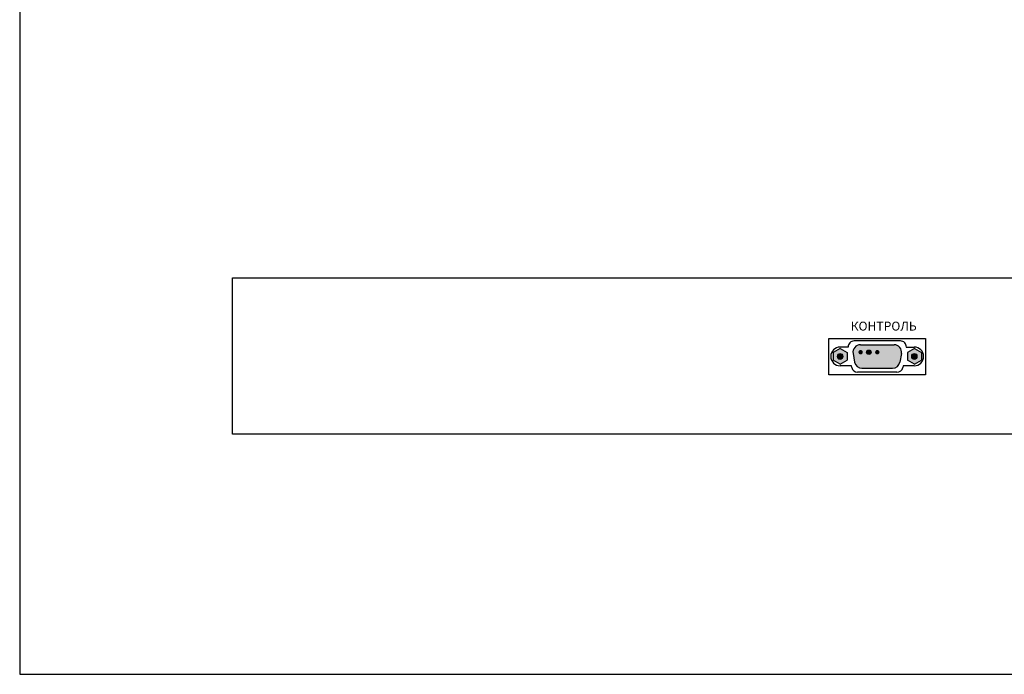
# Model space of a CAD drawing. Units: inches. Extents: x 48 to 671, y 23 to 395.
# Drawn here: x 48 to 103, y 241 to 278 of the extents above; entities that cross this region are included whole.
import ezdxf

# ---------------------------------------------------------------- set-up
doc = ezdxf.new("R2010")
doc.units = ezdxf.units.IN
doc.header["$MEASUREMENT"] = 0
for name, color, linetype in [('BACKCH', 241, 'Continuous'), ('drawing', 250, 'Continuous'), ('EPARTS', 41, 'Continuous'), ('LINE', 7, 'Continuous')]:
    doc.layers.add(name, color=color, linetype=linetype)
doc.layers.add('Рамки', color=7, linetype='Continuous', transparency=0.6)
doc.styles.get("Standard").update_dxf_attribs({"font": 'isocpeui.ttf'})

# ---------------------------------------------------------------- blocks, each defined once
blk = doc.blocks.new('РАСЦО')
at = {"layer": 'LINE', "true_color": 0x6e6e6e}
h = blk.add_hatch(color=8, dxfattribs=at)
h.dxf.hatch_style = 1
edge = h.paths.add_edge_path()
edge.add_line((-12.752, 3.713), (-11.024, 3.713))
edge.add_arc((-11.024, 4.131), 0.417, 270, 350)
edge.add_line((-10.613, 4.058), (-10.528, 4.543))
edge.add_arc((-10.939, 4.615), 0.417, 350, 450)
edge.add_line((-10.939, 5.033), (-12.838, 5.033))
edge.add_arc((-12.838, 4.615), 0.417, 90, 190)
edge.add_line((-13.249, 4.543), (-13.163, 4.058))
edge.add_arc((-12.752, 4.131), 0.417, 190, 270)
at = {"layer": 'LINE', "true_color": 0xdcdcdc}
h = blk.add_hatch(color=254, dxfattribs=at)
h.dxf.hatch_style = 1
edge = h.paths.add_edge_path(flags=16)
edge.add_arc((-13.978, 4.373), 0.167, 0, 360)
h.paths.add_polyline_path([(-13.978, 3.931), (-13.586, 4.157), (-13.586, 4.589), (-13.978, 4.816), (-14.371, 4.589), (-14.371, 4.157)])
at = {"layer": 'LINE', "true_color": 0xe6e6e6}
h = blk.add_hatch(color=254, dxfattribs=at)
h.dxf.hatch_style = 1
h.paths.add_polyline_path([(-13.586, 4.589), (-13.586, 4.157), (-13.978, 3.931), (-14.371, 4.157), (-14.371, 4.589), (-13.978, 4.816)])
h = blk.add_hatch(color=254, dxfattribs=at)
h.dxf.hatch_style = 1
h.paths.add_polyline_path([(-13.978, 3.931), (-13.586, 4.157), (-13.586, 4.589), (-13.978, 4.816), (-14.371, 4.589), (-14.371, 4.157)])
at = {"layer": 'LINE', "true_color": 0x969696}
h = blk.add_hatch(color=252, dxfattribs=at)
h.dxf.hatch_style = 1
edge = h.paths.add_edge_path()
edge.add_arc((-13.978, 4.373), 0.167, 0, 360)
edge = h.paths.add_edge_path()
edge.add_arc((-1.371, 4.373), 0.167, 0, 360)
at = {"layer": 'LINE', "true_color": 0xdcdcdc}
h = blk.add_hatch(color=254, dxfattribs=at)
h.dxf.hatch_style = 1
edge = h.paths.add_edge_path()
edge.add_arc((-13.978, 4.373), 0.167, 0, 360)
h = blk.add_hatch(color=254, dxfattribs=at)
h.dxf.hatch_style = 1
edge = h.paths.add_edge_path()
edge.add_arc((-12.826, 4.61), 0.125, 0, 360)
h = blk.add_hatch(color=254, dxfattribs=at)
h.dxf.hatch_style = 1
edge = h.paths.add_edge_path()
edge.add_arc((-11.413, 4.61), 0.125, 0, 360)
edge = h.paths.add_edge_path()
edge.add_arc((-10.951, 4.61), 0.125, 0, 360)
edge = h.paths.add_edge_path()
edge.add_arc((-11.182, 4.136), 0.125, 0, 360)
edge = h.paths.add_edge_path()
edge.add_arc((-11.645, 4.136), 0.125, 0, 360)
edge = h.paths.add_edge_path()
edge.add_arc((-12.132, 4.136), 0.125, 0, 360)
edge = h.paths.add_edge_path()
edge.add_arc((-12.595, 4.136), 0.125, 0, 360)
h = blk.add_hatch(color=254, dxfattribs=at)
h.dxf.hatch_style = 1
edge = h.paths.add_edge_path()
edge.add_arc((-12.363, 4.61), 0.125, 0, 360)
h = blk.add_hatch(color=254, dxfattribs=at)
h.dxf.hatch_style = 1
edge = h.paths.add_edge_path()
edge.add_arc((-12.363, 4.61), 0.125, 0, 360)
h = blk.add_hatch(color=254, dxfattribs=at)
h.dxf.hatch_style = 1
edge = h.paths.add_edge_path()
edge.add_arc((-12.363, 4.61), 0.125, 0, 360)
h = blk.add_hatch(color=254, dxfattribs=at)
h.dxf.hatch_style = 1
edge = h.paths.add_edge_path()
edge.add_arc((-11.885, 4.61), 0.125, 0, 360)
at = {"layer": 'LINE', "true_color": 0x6e6e6e}
h = blk.add_hatch(color=8, dxfattribs=at)
h.dxf.hatch_style = 1
h.paths.add_polyline_path([(-9.799, 3.931), (-9.406, 4.157), (-9.406, 4.589), (-9.799, 4.816), (-10.191, 4.589), (-10.191, 4.157)])
at = {"layer": 'LINE', "true_color": 0x969696}
h = blk.add_hatch(color=252, dxfattribs=at)
h.dxf.hatch_style = 1
edge = h.paths.add_edge_path()
edge.add_arc((-9.799, 4.373), 0.167, 0, 360)
blk.add_lwpolyline([(-48.2, 8.8), (48.2, 8.8), (48.2, 0), (-48.2, 0)], close=True)
at = {"layer": 'BACKCH', "color": 7}
for p, q in [((-10.584, 5.247), (-13.192, 5.247)), ((-13.526, 4.899), (-13.978, 4.899)), ((-10.251, 4.899), (-9.804, 4.899)), ((-13.341, 3.847), (-13.978, 3.847)), ((-13.324, 3.752), (-13.341, 3.847)), ((-10.782, 3.477), (-12.995, 3.477)), ((-10.436, 3.847), (-10.453, 3.752)), ((-9.804, 3.847), (-10.436, 3.847))]:
    blk.add_line(p, q, dxfattribs=at)
for centre, radius, start, end in [((-13.192, 4.913), 0.334, 90, 182.3878), ((-10.584, 4.913), 0.334, 357.6122, 90), ((-13.978, 4.373), 0.526, 90, 270), ((-9.804, 4.373), 0.526, 270, 90), ((-12.995, 3.811), 0.334, 190.1621, 270), ((-10.782, 3.811), 0.334, 270, 349.8379)]:
    blk.add_arc(centre, radius, start, end, dxfattribs=at)
at = {"layer": 'EPARTS', "color": 7, "linetype": 'Continuous'}
for p, q in [((-12.838, 5.033), (-10.939, 5.033)), ((-13.978, 4.816), (-14.371, 4.589)), ((-14.371, 4.589), (-14.371, 4.157)), ((-13.978, 4.816), (-13.586, 4.589)), ((-13.586, 4.589), (-13.586, 4.157)), ((-13.249, 4.543), (-13.163, 4.058)), ((-10.528, 4.543), (-10.613, 4.058)), ((-9.799, 4.816), (-10.191, 4.589)), ((-10.191, 4.589), (-10.191, 4.157)), ((-9.799, 4.816), (-9.406, 4.589)), ((-9.406, 4.589), (-9.406, 4.157)), ((-13.978, 3.931), (-14.371, 4.157)), ((-13.978, 3.931), (-13.586, 4.157)), ((-9.799, 3.931), (-10.191, 4.157)), ((-9.799, 3.931), (-9.406, 4.157)), ((-12.752, 3.713), (-11.024, 3.713))]:
    blk.add_line(p, q, dxfattribs=at)
blk.add_circle((-12.363, 4.61), 0.125, dxfattribs=at)
for centre, start, end in [((-12.838, 4.615), 90, 190), ((-10.939, 4.615), 350, 90), ((-12.752, 4.131), 190, 270), ((-11.024, 4.131), 270, 350)]:
    blk.add_arc(centre, 0.417, start, end, dxfattribs=at)
at = {"layer": 'LINE'}
blk.add_lwpolyline([(-14.606, 5.384), (-9.165, 5.384), (-9.165, 3.339), (-14.606, 3.339)], close=True, dxfattribs=at)
at = {"layer": 'LINE', "color": 7, "lineweight": 20}
for centre in [(-13.978, 4.373), (-9.799, 4.373)]:
    blk.add_circle(centre, 0.167, dxfattribs=at)
at = {"layer": 'drawing', "color": 7, "insert": (-13.385, 6.331), "char_height": 0.50094, "width": 2.70989, "attachment_point": 1}
blk.add_mtext('{\\fArial|b1|i0|c204|p34;КОНТРОЛЬ}', dxfattribs=at)

msp = doc.modelspace()

# ---------------------------------------------------------------- linework, layer by layer
at = {"layer": 'Рамки', "linetype": 'ByBlock'}
msp.add_lwpolyline([(47.712, 319.602), (47.712, 240.804), (190.803, 240.804), (190.803, 319.602), (47.712, 319.602)], dxfattribs=at)

# ---------------------------------------------------------------- block references
msp.add_blockref('РАСЦО', (107.893, 254.338))

doc.saveas('drawing.dxf')
